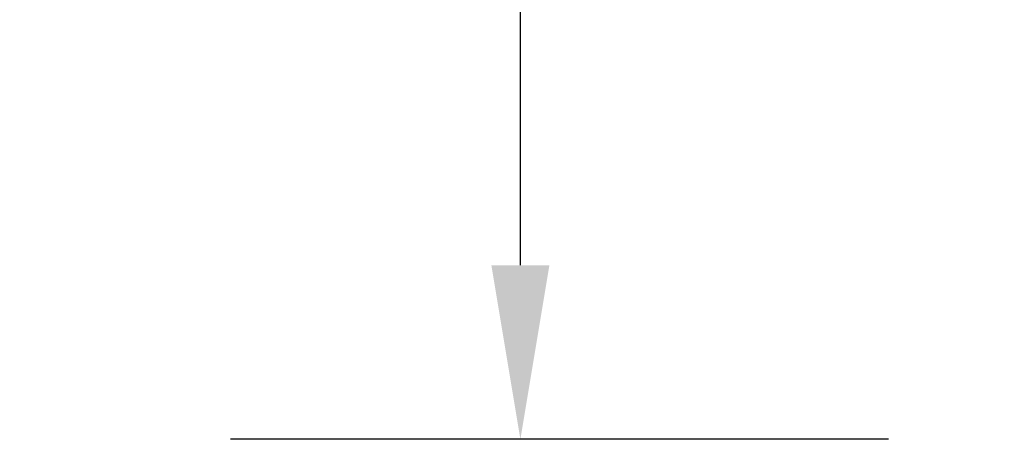
# Model space of a CAD drawing. Units: millimetres. Extents: x 10131 to 22089, y -2636 to 3852.
# Drawn here: x 17613 to 17783, y 2788 to 2860 of the extents above; entities that cross this region are included whole.
import ezdxf

# ---------------------------------------------------------------- set-up
doc = ezdxf.new("R2010")
doc.units = ezdxf.units.MM
doc.header["$PDSIZE"] = -1
doc.layers.add('РАЗМЕРЫ', color=7, linetype='Continuous', lineweight=25)
doc.styles.get("Standard").update_dxf_attribs({"font": 'isocteui.ttf', "width": 0.7, "height": 0.6})
doc.dimstyles.new('Копия Standard', dxfattribs={"dimtxt": 0.75, "dimasz": 0.3, "dimexe": 0.5, "dimexo": 0.2, "dimgap": 0.1, "dimtad": 1, "dimdec": 0, "dimzin": 0, "dimdsep": 46, "dimtxsty": 'Standard', "dimcen": 2, "dimclrd": 256, "dimclre": 256, "dimadec": 0, "dimazin": 0, "dimtfac": 1, "dimtdec": 0, "dimtofl": 0, "dimtmove": 0, "dimatfit": 3, "dimfxl": 1, "dimtolj": 1, "dimtzin": 0, "dimarcsym": 0})

# ---------------------------------------------------------------- blocks, each defined once
blk = doc.blocks.new('*D87')
at = {"layer": 'Defpoints', "color": 0, "transparency": 16777216}
for p in [(17699.55, 3267.67), (17782.99, 3267.67), (17782.99, 2787.67)]:
    blk.add_point(p, dxfattribs=at)
at = {"layer": 'РАЗМЕРЫ', "lineweight": -2, "transparency": 16777216}
for p, q in [((17762.99, 3267.67), (17649.55, 3267.67)), ((17699.55, 2817.67), (17699.55, 3237.67)), ((17762.99, 2787.67), (17649.55, 2787.67))]:
    blk.add_line(p, q, dxfattribs=at)
at = {"layer": 'РАЗМЕРЫ', "transparency": 16777216}
for points in [[(17694.55, 3237.67), (17704.55, 3237.67), (17699.55, 3267.67)], [(17694.55, 2817.67), (17704.55, 2817.67), (17699.55, 2787.67)]]:
    blk.add_solid(points, dxfattribs=at)
at = {"layer": 'РАЗМЕРЫ', "color": 0, "transparency": 16777216, "insert": (17614.55, 3026.42), "char_height": 0.6, "attachment_point": 2, "rotation": 90}
blk.add_mtext('\\A1;{\\H125x;480}', dxfattribs=at)

msp = doc.modelspace()

# ---------------------------------------------------------------- dimensions: what is measured, and where the dimension line sits
at = {"layer": 'РАЗМЕРЫ'}
dim = msp.add_linear_dim(base=(17699.55, 3267.67), p1=(17782.99, 2787.67), p2=(17782.99, 3267.67), angle=90, text='{\\H125x;<>}', dimstyle='Копия Standard', override={"dimscale": 100, "dimtxt": 75, "dimsah": 1}, dxfattribs=at)
dim.commit()
dim.dimension.update_dxf_attribs({"geometry": '*D87', "text_midpoint": (17699.55, 3026.42), "dimtype": 160})

doc.saveas('drawing.dxf')
